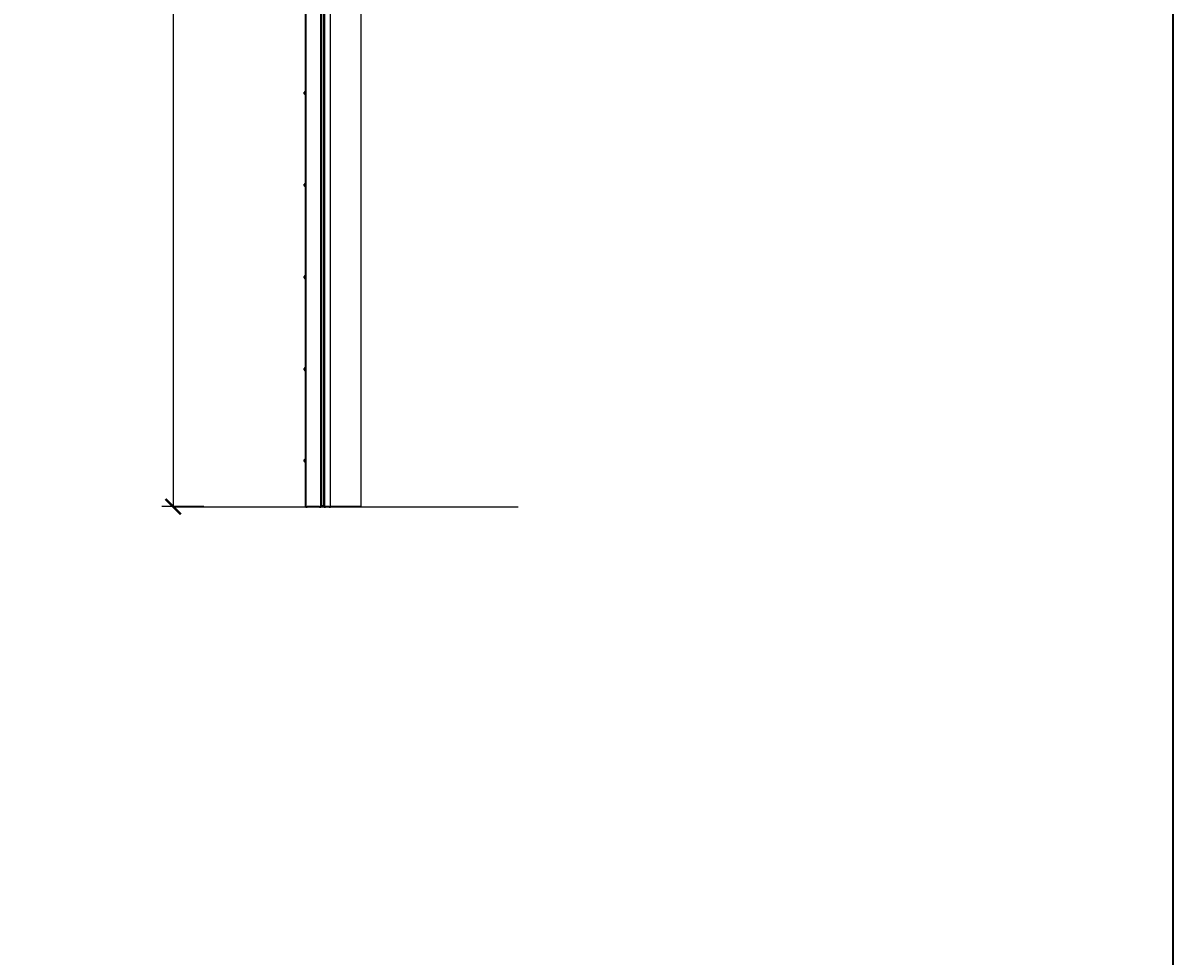
# Model space of a CAD drawing. Units: millimetres. Extents: x 1786 to 83958, y -1298 to 115762.
# Drawn here: x 9040 to 12788, y 14684 to 17725 of the extents above; entities that cross this region are included whole.
import ezdxf

# ---------------------------------------------------------------- set-up
doc = ezdxf.new("R2010")
doc.units = ezdxf.units.MM
doc.header["$PDMODE"] = 34
doc.header["$PDSIZE"] = 5
doc.layers.get('0').update_dxf_attribs({"true_color": 0x939598})
doc.layers.add('Z_Bemaßung-Blau 0.10', color=150, linetype='Continuous')
doc.layers.add('Z_Wand-Grün 0.5', color=3, linetype='Continuous')
doc.layers.add('Z_Kontur-Magenta 0.35', color=6, linetype='Continuous', lineweight=35)
doc.styles.get("Standard").update_dxf_attribs({"font": 'arial.ttf', "height": 2.5})
doc.dimstyles.new('Bem_Automatisch', dxfattribs={"dimtxt": 2.5, "dimasz": 1, "dimexe": 0.75, "dimexo": 0.75, "dimgap": 0.5, "dimtad": 1, "dimdec": 0, "dimtxsty": 'Standard', "dimblk": 'ARCHTICK', "dimcen": 0, "dimclrd": 256, "dimclre": 256, "dimclrt": 256, "dimadec": 0, "dimazin": 0, "dimtfac": 1, "dimtdec": 0, "dimtmove": 1, "dimatfit": 2, "dimfxl": 2, "dimfxlon": 1, "dimtolj": 1, "dimtzin": 0, "dimlwd": -1, "dimlwe": -1, "dimarcsym": 0})

# ---------------------------------------------------------------- blocks, each defined once
blk = doc.blocks.new('_ArchTick')
at = {"color": 0, "linetype": 'ByBlock', "const_width": 0.15}
blk.add_lwpolyline([(-0.5, -0.5), (0.5, 0.5)], dxfattribs=at)
blk = doc.blocks.new('*D292')
at = {"layer": 'Defpoints', "color": 0, "transparency": 16777216}
for p in [(10092, 19896.8), (9530, 16148.7), (10092, 16148.7)]:
    blk.add_point(p, dxfattribs=at)
at = {"layer": 'Z_Bemaßung-Blau 0.10', "transparency": 16777216}
for p, q in [((9630, 19896.8), (9492.5, 19896.8)), ((9530, 19896.8), (9530, 16148.7)), ((9630, 16148.7), (9492.5, 16148.7))]:
    blk.add_line(p, q, dxfattribs=at)
at = {"layer": 'Z_Bemaßung-Blau 0.10', "transparency": 16777216, "xscale": 50, "yscale": 50, "zscale": 50}
for p, rotation in [((9530, 19896.8), 90), ((9530, 16148.7), 270)]:
    blk.add_blockref('_ArchTick', p, dxfattribs=dict(at, rotation=rotation))
at = {"layer": 'Z_Bemaßung-Blau 0.10', "transparency": 16777216, "insert": (9442.5, 18022.7), "char_height": 125, "attachment_point": 5, "rotation": 90}
blk.add_mtext('\\A1;LM', dxfattribs=at)

msp = doc.modelspace()

# ---------------------------------------------------------------- linework, layer by layer
at = {"layer": 'Z_Kontur-Magenta 0.35'}
for p, q in [((10022.00449133, 16150.66738923), (10022.00449133, 20098.28609792)), ((10012.00449133, 19658.28609792), (10012.00449133, 16150.66738923)), ((9962.00449133, 16148.66738923), (9962.00449133, 19387.54068967)), ((10011.00449133, 19387.54068967), (10011.00449133, 16148.66738923)), ((10022.29396617, 19387.54068967), (10022.29396617, 16148.66738923)), ((9960.38660197, 17501.64455094), (9961.00449133, 17501.69860925)), ((9961.00449133, 17503.16109792), (9961.00449133, 17490.41109792)), ((9962.00449133, 17503.16109792), (9961.00449133, 17503.16109792)), ((9958.10449133, 17499.15356837), (9958.10449133, 17499.15406419)), ((9958.10449133, 17498.93677584), (9958.10449133, 17499.15356837)), ((9958.10449133, 17498.82479991), (9958.10449133, 17498.93677584)), ((9958.10449133, 17498.82479991), (9958.10449133, 17498.66200906)), ((9958.10449133, 17497.00330719), (9958.10449133, 17498.66200906)), ((9958.10449133, 17496.47258784), (9958.10449133, 17496.56888865)), ((9958.10449133, 17494.85262927), (9958.10449133, 17496.47258784)), ((9958.10449133, 17494.85262927), (9958.10449133, 17494.71769875)), ((9958.10449133, 17494.5966767), (9958.10449133, 17494.71769875)), ((9958.10449133, 17494.41813164), (9958.10449133, 17494.5966767)), ((9960.38660197, 17491.9276449), (9961.00449133, 17491.87358658)), ((9962.00449133, 17490.41109792), (9961.00449133, 17490.41109792)), ((9961.00449133, 17203.16109792), (9961.00449133, 17190.41109792)), ((9962.00449133, 17203.16109792), (9961.00449133, 17203.16109792)), ((9958.10449133, 17199.15356837), (9958.10449133, 17199.15406419)), ((9958.10449133, 17198.93677584), (9958.10449133, 17199.15356837)), ((9958.10449133, 17198.82479991), (9958.10449133, 17198.93677584)), ((9958.10449133, 17198.82479991), (9958.10449133, 17198.66200906)), ((9958.10449133, 17197.00330719), (9958.10449133, 17198.66200906)), ((9958.10449133, 17196.47258784), (9958.10449133, 17196.56888865)), ((9958.10449133, 17194.85262927), (9958.10449133, 17196.47258784)), ((9958.10449133, 17194.85262927), (9958.10449133, 17194.71769875)), ((9958.10449133, 17194.5966767), (9958.10449133, 17194.71769875)), ((9958.10449133, 17194.41813164), (9958.10449133, 17194.5966767)), ((9960.38660197, 17201.64455094), (9961.00449133, 17201.69860925)), ((9960.38660197, 17191.9276449), (9961.00449133, 17191.87358658)), ((9962.00449133, 17190.41109792), (9961.00449133, 17190.41109792)), ((9961.00449133, 16903.16109792), (9961.00449133, 16890.41109792)), ((9962.00449133, 16903.16109792), (9961.00449133, 16903.16109792)), ((9958.10449133, 16899.15356837), (9958.10449133, 16899.15406419)), ((9958.10449133, 16898.93677584), (9958.10449133, 16899.15356837)), ((9958.10449133, 16898.82479991), (9958.10449133, 16898.93677584)), ((9958.10449133, 16898.82479991), (9958.10449133, 16898.66200906)), ((9958.10449133, 16897.00330719), (9958.10449133, 16898.66200906)), ((9958.10449133, 16896.47258784), (9958.10449133, 16896.56888865)), ((9958.10449133, 16894.85262927), (9958.10449133, 16896.47258784)), ((9958.10449133, 16894.85262927), (9958.10449133, 16894.71769875)), ((9958.10449133, 16894.5966767), (9958.10449133, 16894.71769875)), ((9958.10449133, 16894.41813164), (9958.10449133, 16894.5966767)), ((9960.38660197, 16901.64455094), (9961.00449133, 16901.69860925)), ((9960.38660197, 16891.9276449), (9961.00449133, 16891.87358658)), ((9962.00449133, 16890.41109792), (9961.00449133, 16890.41109792)), ((9961.00449133, 16603.16109792), (9961.00449133, 16590.41109792)), ((9962.00449133, 16603.16109792), (9961.00449133, 16603.16109792)), ((9958.10449133, 16599.15356837), (9958.10449133, 16599.15406419)), ((9958.10449133, 16598.93677584), (9958.10449133, 16599.15356837)), ((9958.10449133, 16598.82479991), (9958.10449133, 16598.93677584)), ((9958.10449133, 16598.82479991), (9958.10449133, 16598.66200906)), ((9958.10449133, 16597.00330719), (9958.10449133, 16598.66200906)), ((9958.10449133, 16596.47258784), (9958.10449133, 16596.56888865)), ((9958.10449133, 16594.85262927), (9958.10449133, 16596.47258784)), ((9958.10449133, 16594.85262927), (9958.10449133, 16594.71769875)), ((9958.10449133, 16594.5966767), (9958.10449133, 16594.71769875)), ((9958.10449133, 16594.41813164), (9958.10449133, 16594.5966767)), ((9960.38660197, 16601.64455094), (9961.00449133, 16601.69860925)), ((9960.38660197, 16591.9276449), (9961.00449133, 16591.87358658)), ((9962.00449133, 16590.41109792), (9961.00449133, 16590.41109792)), ((9960.38660197, 16303.52584225), (9961.00449133, 16303.57990056)), ((9961.00449133, 16305.04238923), (9961.00449133, 16292.29238923)), ((9962.00449133, 16305.04238923), (9961.00449133, 16305.04238923)), ((9958.10449133, 16301.03485968), (9958.10449133, 16301.03535551)), ((9958.10449133, 16300.81806715), (9958.10449133, 16301.03485968)), ((9958.10449133, 16300.70609122), (9958.10449133, 16300.81806715)), ((9958.10449133, 16300.70609122), (9958.10449133, 16300.54330037)), ((9958.10449133, 16298.8845985), (9958.10449133, 16300.54330037)), ((9958.10449133, 16298.35387915), (9958.10449133, 16298.45017996)), ((9958.10449133, 16296.73392058), (9958.10449133, 16298.35387915)), ((9958.10449133, 16296.73392058), (9958.10449133, 16296.59899006)), ((9958.10449133, 16296.47796801), (9958.10449133, 16296.59899006)), ((9958.10449133, 16296.29942295), (9958.10449133, 16296.47796801)), ((9960.38660197, 16293.80893621), (9961.00449133, 16293.75487789)), ((9962.00449133, 16292.29238923), (9961.00449133, 16292.29238923)), ((9962.00449133, 16148.66738923), (9966.00449133, 16148.66738923)), ((10007.00449133, 16148.66738923), (9966.00449133, 16148.66738923)), ((10007.00449133, 16148.66738923), (10011.00449133, 16148.66738923)), ((10022.29396617, 16148.66738923), (10011.00449133, 16148.66738923)), ((10022.00449133, 16150.66738923), (10012.00449133, 16150.66738923)), ((10022.29396617, 16148.66738923), (10026.29396617, 16148.66738923)), ((10038.00449133, 16148.66738923), (10026.29396617, 16148.66738923)), ((10038.00449133, 16148.66738923), (10042.00449133, 16148.66738923)), ((10142.00449133, 16148.66738923), (10042.00449133, 16148.66738923))]:
    msp.add_line(p, q, dxfattribs=at)
msp.add_lwpolyline([(1788.00449133, -234.55492113), (12788.00449133, -234.55492113), (12788.00449133, 20765.44507887), (1788.00449133, 20765.44507887)], close=True, dxfattribs=at)
msp.add_lwpolyline([(1788.00449133, -234.55492113), (12788.00449133, -234.55492113), (12788.00449133, 20765.44507887), (1788.00449133, 20765.44507887)], close=True, dxfattribs=at)
for centre, start, end in [((9960.60449133, 17499.15406419), 95.0000000001, 180), ((9960.60449133, 17494.41813164), 180, 264.9999999999), ((9960.60449133, 17199.15406419), 95.0000000001, 180), ((9960.60449133, 17194.41813164), 180, 264.9999999999), ((9960.60449133, 16899.15406419), 95.0000000001, 180), ((9960.60449133, 16894.41813164), 180, 264.9999999999), ((9960.60449133, 16599.15406419), 95.0000000001, 180), ((9960.60449133, 16594.41813164), 180, 264.9999999999), ((9960.60449133, 16301.03535551), 95.0000000001, 180), ((9960.60449133, 16296.29942295), 180, 264.9999999999)]:
    msp.add_arc(centre, 2.5, start, end, dxfattribs=at)
for points, knots in [([(9958.10449133, 17498.93677584), (9958.10449133, 17498.94256385), (9958.10473978, 17498.94336616), (9958.10537468, 17498.93319527), (9958.1057478, 17498.91757718), (9958.10589935, 17498.8675766), (9958.10564622, 17498.83293436), (9958.10492266, 17498.7527334), (9958.10449133, 17498.70897817), (9958.10449133, 17498.66200906)], [0.041565854965, 0.041565854965, 0.041565854965, 0.041565854965, 0.052748284567, 0.052748284567, 0.06832197498, 0.06832197498, 0.084539466384, 0.084539466384, 0.099440990282, 0.099440990282, 0.099440990282, 0.099440990282]), ([(9958.10449133, 17497.00330719), (9958.10449133, 17496.99953298), (9958.10449568, 17496.99570247), (9958.10458808, 17496.95155571), (9958.10505126, 17496.90607927), (9958.10573035, 17496.80702655), (9958.10591688, 17496.75409405), (9958.10567575, 17496.64711242), (9958.10522321, 17496.59419063), (9958.10465449, 17496.51972549), (9958.10449133, 17496.49508911), (9958.10449133, 17496.47258784)], [0.025604766528, 0.025604766528, 0.025604766528, 0.025604766528, 0.02706306744, 0.02706306744, 0.042174957207, 0.042174957207, 0.057970355149, 0.057970355149, 0.074440432194, 0.074440432194, 0.083462145171, 0.083462145171, 0.083462145171, 0.083462145171]), ([(9958.10449133, 17496.56888865), (9958.10449133, 17496.57266286), (9958.10449568, 17496.57649336), (9958.10458808, 17496.62064012), (9958.10505126, 17496.66611657), (9958.10554406, 17496.73799702), (9958.10567038, 17496.76194224), (9958.10574793, 17496.78609795)], [0.025604766528, 0.025604766528, 0.025604766528, 0.025604766528, 0.02706306744, 0.02706306744, 0.042174957207, 0.042174957207, 0.049491828099, 0.049491828099, 0.049491828099, 0.049491828099]), ([(9958.10449133, 17494.85262927), (9958.10449133, 17494.81743165), (9958.10474701, 17494.78420619), (9958.1053875, 17494.71231903), (9958.10575598, 17494.67697843), (9958.10589567, 17494.6214178), (9958.10563545, 17494.60242663), (9958.10491279, 17494.58610832), (9958.10449133, 17494.5870743), (9958.10449133, 17494.5966767)], [0.02961304023, 0.02961304023, 0.02961304023, 0.02961304023, 0.040960851243, 0.040960851243, 0.056540750274, 0.056540750274, 0.072764747511, 0.072764747511, 0.08748519398, 0.08748519398, 0.08748519398, 0.08748519398]), ([(9958.10449133, 17198.93677584), (9958.10449133, 17198.94256385), (9958.10473978, 17198.94336616), (9958.10537468, 17198.93319527), (9958.1057478, 17198.91757718), (9958.10589935, 17198.8675766), (9958.10564622, 17198.83293436), (9958.10492266, 17198.7527334), (9958.10449133, 17198.70897817), (9958.10449133, 17198.66200906)], [0.041565854965, 0.041565854965, 0.041565854965, 0.041565854965, 0.052748284567, 0.052748284567, 0.06832197498, 0.06832197498, 0.084539466384, 0.084539466384, 0.099440990282, 0.099440990282, 0.099440990282, 0.099440990282]), ([(9958.10449133, 17197.00330719), (9958.10449133, 17196.99953298), (9958.10449568, 17196.99570247), (9958.10458808, 17196.95155571), (9958.10505126, 17196.90607927), (9958.10573035, 17196.80702655), (9958.10591688, 17196.75409405), (9958.10567575, 17196.64711242), (9958.10522321, 17196.59419063), (9958.10465449, 17196.51972549), (9958.10449133, 17196.49508911), (9958.10449133, 17196.47258784)], [0.025604766528, 0.025604766528, 0.025604766528, 0.025604766528, 0.02706306744, 0.02706306744, 0.042174957207, 0.042174957207, 0.057970355149, 0.057970355149, 0.074440432194, 0.074440432194, 0.083462145171, 0.083462145171, 0.083462145171, 0.083462145171]), ([(9958.10449133, 17196.56888865), (9958.10449133, 17196.57266286), (9958.10449568, 17196.57649336), (9958.10458808, 17196.62064012), (9958.10505126, 17196.66611657), (9958.10554406, 17196.73799702), (9958.10567038, 17196.76194224), (9958.10574793, 17196.78609795)], [0.025604766528, 0.025604766528, 0.025604766528, 0.025604766528, 0.02706306744, 0.02706306744, 0.042174957207, 0.042174957207, 0.049491828099, 0.049491828099, 0.049491828099, 0.049491828099]), ([(9958.10449133, 17194.85262927), (9958.10449133, 17194.81743165), (9958.10474701, 17194.78420619), (9958.1053875, 17194.71231903), (9958.10575598, 17194.67697843), (9958.10589567, 17194.6214178), (9958.10563545, 17194.60242663), (9958.10491279, 17194.58610832), (9958.10449133, 17194.5870743), (9958.10449133, 17194.5966767)], [0.02961304023, 0.02961304023, 0.02961304023, 0.02961304023, 0.040960851243, 0.040960851243, 0.056540750274, 0.056540750274, 0.072764747511, 0.072764747511, 0.08748519398, 0.08748519398, 0.08748519398, 0.08748519398]), ([(9958.10449133, 16898.93677584), (9958.10449133, 16898.94256385), (9958.10473978, 16898.94336616), (9958.10537468, 16898.93319527), (9958.1057478, 16898.91757718), (9958.10589935, 16898.8675766), (9958.10564622, 16898.83293436), (9958.10492266, 16898.7527334), (9958.10449133, 16898.70897817), (9958.10449133, 16898.66200906)], [0.041565854965, 0.041565854965, 0.041565854965, 0.041565854965, 0.052748284567, 0.052748284567, 0.06832197498, 0.06832197498, 0.084539466384, 0.084539466384, 0.099440990282, 0.099440990282, 0.099440990282, 0.099440990282]), ([(9958.10449133, 16897.00330719), (9958.10449133, 16896.99953298), (9958.10449568, 16896.99570247), (9958.10458808, 16896.95155571), (9958.10505126, 16896.90607927), (9958.10573035, 16896.80702655), (9958.10591688, 16896.75409405), (9958.10567575, 16896.64711242), (9958.10522321, 16896.59419063), (9958.10465449, 16896.51972549), (9958.10449133, 16896.49508911), (9958.10449133, 16896.47258784)], [0.025604766528, 0.025604766528, 0.025604766528, 0.025604766528, 0.02706306744, 0.02706306744, 0.042174957207, 0.042174957207, 0.057970355149, 0.057970355149, 0.074440432194, 0.074440432194, 0.083462145171, 0.083462145171, 0.083462145171, 0.083462145171]), ([(9958.10449133, 16896.56888865), (9958.10449133, 16896.57266286), (9958.10449568, 16896.57649336), (9958.10458808, 16896.62064012), (9958.10505126, 16896.66611657), (9958.10554406, 16896.73799702), (9958.10567038, 16896.76194224), (9958.10574793, 16896.78609795)], [0.025604766528, 0.025604766528, 0.025604766528, 0.025604766528, 0.02706306744, 0.02706306744, 0.042174957207, 0.042174957207, 0.049491828099, 0.049491828099, 0.049491828099, 0.049491828099]), ([(9958.10449133, 16894.85262927), (9958.10449133, 16894.81743165), (9958.10474701, 16894.78420619), (9958.1053875, 16894.71231903), (9958.10575598, 16894.67697843), (9958.10589567, 16894.6214178), (9958.10563545, 16894.60242663), (9958.10491279, 16894.58610832), (9958.10449133, 16894.5870743), (9958.10449133, 16894.5966767)], [0.02961304023, 0.02961304023, 0.02961304023, 0.02961304023, 0.040960851243, 0.040960851243, 0.056540750274, 0.056540750274, 0.072764747511, 0.072764747511, 0.08748519398, 0.08748519398, 0.08748519398, 0.08748519398]), ([(9958.10449133, 16598.93677584), (9958.10449133, 16598.94256385), (9958.10473978, 16598.94336616), (9958.10537468, 16598.93319527), (9958.1057478, 16598.91757718), (9958.10589935, 16598.8675766), (9958.10564622, 16598.83293436), (9958.10492266, 16598.7527334), (9958.10449133, 16598.70897817), (9958.10449133, 16598.66200906)], [0.041565854965, 0.041565854965, 0.041565854965, 0.041565854965, 0.052748284567, 0.052748284567, 0.06832197498, 0.06832197498, 0.084539466384, 0.084539466384, 0.099440990282, 0.099440990282, 0.099440990282, 0.099440990282]), ([(9958.10449133, 16597.00330719), (9958.10449133, 16596.99953298), (9958.10449568, 16596.99570247), (9958.10458808, 16596.95155571), (9958.10505126, 16596.90607927), (9958.10573035, 16596.80702655), (9958.10591688, 16596.75409405), (9958.10567575, 16596.64711242), (9958.10522321, 16596.59419063), (9958.10465449, 16596.51972549), (9958.10449133, 16596.49508911), (9958.10449133, 16596.47258784)], [0.025604766528, 0.025604766528, 0.025604766528, 0.025604766528, 0.02706306744, 0.02706306744, 0.042174957207, 0.042174957207, 0.057970355149, 0.057970355149, 0.074440432194, 0.074440432194, 0.083462145171, 0.083462145171, 0.083462145171, 0.083462145171]), ([(9958.10449133, 16596.56888865), (9958.10449133, 16596.57266286), (9958.10449568, 16596.57649336), (9958.10458808, 16596.62064012), (9958.10505126, 16596.66611657), (9958.10554406, 16596.73799702), (9958.10567038, 16596.76194224), (9958.10574793, 16596.78609795)], [0.025604766528, 0.025604766528, 0.025604766528, 0.025604766528, 0.02706306744, 0.02706306744, 0.042174957207, 0.042174957207, 0.049491828099, 0.049491828099, 0.049491828099, 0.049491828099]), ([(9958.10449133, 16594.85262927), (9958.10449133, 16594.81743165), (9958.10474701, 16594.78420619), (9958.1053875, 16594.71231903), (9958.10575598, 16594.67697843), (9958.10589567, 16594.6214178), (9958.10563545, 16594.60242663), (9958.10491279, 16594.58610832), (9958.10449133, 16594.5870743), (9958.10449133, 16594.5966767)], [0.02961304023, 0.02961304023, 0.02961304023, 0.02961304023, 0.040960851243, 0.040960851243, 0.056540750274, 0.056540750274, 0.072764747511, 0.072764747511, 0.08748519398, 0.08748519398, 0.08748519398, 0.08748519398]), ([(9958.10449133, 16300.81806715), (9958.10449133, 16300.82385516), (9958.10473978, 16300.82465747), (9958.10537468, 16300.81448658), (9958.1057478, 16300.79886849), (9958.10589935, 16300.74886791), (9958.10564622, 16300.71422567), (9958.10492266, 16300.63402471), (9958.10449133, 16300.59026948), (9958.10449133, 16300.54330037)], [0.041565854965, 0.041565854965, 0.041565854965, 0.041565854965, 0.052748284567, 0.052748284567, 0.06832197498, 0.06832197498, 0.084539466384, 0.084539466384, 0.099440990282, 0.099440990282, 0.099440990282, 0.099440990282]), ([(9958.10449133, 16298.8845985), (9958.10449133, 16298.88082429), (9958.10449568, 16298.87699378), (9958.10458808, 16298.83284702), (9958.10505126, 16298.78737058), (9958.10573035, 16298.68831786), (9958.10591688, 16298.63538536), (9958.10567575, 16298.52840373), (9958.10522321, 16298.47548194), (9958.10465449, 16298.4010168), (9958.10449133, 16298.37638042), (9958.10449133, 16298.35387915)], [0.025604766528, 0.025604766528, 0.025604766528, 0.025604766528, 0.02706306744, 0.02706306744, 0.042174957207, 0.042174957207, 0.057970355149, 0.057970355149, 0.074440432194, 0.074440432194, 0.083462145171, 0.083462145171, 0.083462145171, 0.083462145171]), ([(9958.10449133, 16298.45017996), (9958.10449133, 16298.45395417), (9958.10449568, 16298.45778467), (9958.10458808, 16298.50193143), (9958.10505126, 16298.54740788), (9958.10554406, 16298.61928833), (9958.10567038, 16298.64323355), (9958.10574793, 16298.66738926)], [0.025604766528, 0.025604766528, 0.025604766528, 0.025604766528, 0.02706306744, 0.02706306744, 0.042174957207, 0.042174957207, 0.049491828099, 0.049491828099, 0.049491828099, 0.049491828099]), ([(9958.10449133, 16296.73392058), (9958.10449133, 16296.69872296), (9958.10474701, 16296.6654975), (9958.1053875, 16296.59361035), (9958.10575598, 16296.55826974), (9958.10589567, 16296.50270911), (9958.10563545, 16296.48371794), (9958.10491279, 16296.46739963), (9958.10449133, 16296.46836561), (9958.10449133, 16296.47796801)], [0.02961304023, 0.02961304023, 0.02961304023, 0.02961304023, 0.040960851243, 0.040960851243, 0.056540750274, 0.056540750274, 0.072764747511, 0.072764747511, 0.08748519398, 0.08748519398, 0.08748519398, 0.08748519398])]:
    msp.add_open_spline(points, degree=3, knots=knots, dxfattribs=at)
at = {"layer": 'Z_Wand-Grün 0.5'}
for p, q in [((10042.00449133, 16148.66738923), (10042.00449133, 19387.54068967)), ((10142.00449133, 16148.66738923), (10142.00449133, 19387.54068967)), ((9530.00449133, 16148.66738923), (10654.00449133, 16148.66738923))]:
    msp.add_line(p, q, dxfattribs=at)

# ---------------------------------------------------------------- dimensions: what is measured, and where the dimension line sits
at = {"layer": 'Z_Bemaßung-Blau 0.10'}
dim = msp.add_linear_dim(base=(9530.00449133, 16148.66738923), p1=(10092.00449133, 19896.78609792), p2=(10092.00449133, 16148.66738923), angle=90, text='LM', dimstyle='Bem_Automatisch', dxfattribs=at)
dim.commit()
dim.dimension.update_dxf_attribs({"geometry": '*D292', "text_midpoint": (9442.50449133, 18022.72674357)})

doc.saveas('drawing.dxf')
